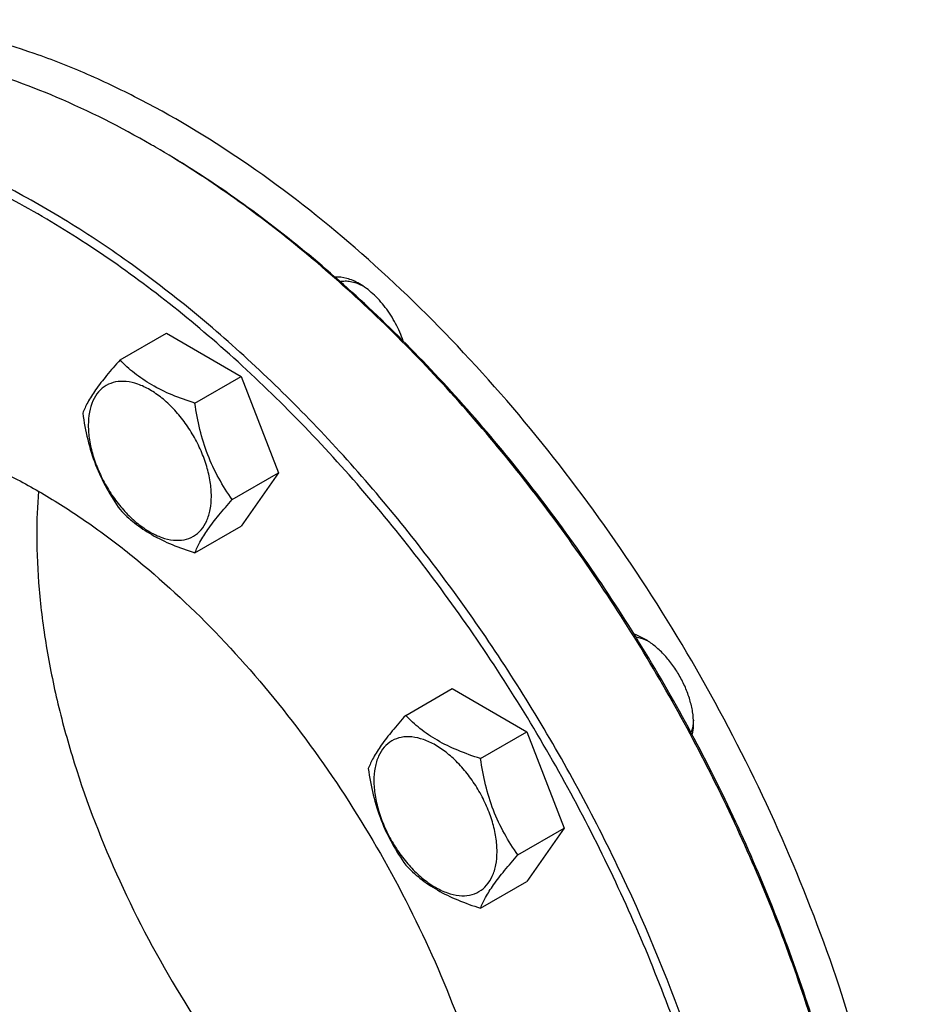
# Model space of a CAD drawing. Units: millimetres. Extents: x 0 to 6269, y -4 to 4433.
# Drawn here: x 4673 to 4818, y 1500 to 1661 of the extents above; entities that cross this region are included whole.
import ezdxf

# ---------------------------------------------------------------- set-up
doc = ezdxf.new("R2010")
doc.units = ezdxf.units.MM
doc.header["$LTSCALE"] = 344.776119
doc.layers.get('0').update_dxf_attribs({"linetype": 'CONTINUOUS'})

msp = doc.modelspace()

# ---------------------------------------------------------------- linework, layer by layer
at = {"color": 7, "linetype": 'Continuous'}
for p, q in [((4689.16, 1605.06), (4696.75, 1609.44)), ((4696.75, 1609.44), (4709, 1602.36)), ((4701.41, 1597.98), (4709, 1602.36)), ((4709, 1602.36), (4715.12, 1586.58)), ((4707.53, 1582.2), (4715.12, 1586.58)), ((4715.12, 1586.58), (4709, 1577.87)), ((4701.41, 1573.49), (4709, 1577.87)), ((4735.92, 1546.89), (4743.5, 1551.27)), ((4743.5, 1551.27), (4755.75, 1544.2)), ((4748.17, 1539.82), (4755.75, 1544.2)), ((4755.75, 1544.2), (4761.88, 1528.42)), ((4754.29, 1524.04), (4761.88, 1528.42)), ((4761.88, 1528.42), (4755.75, 1519.7)), ((4748.17, 1515.33), (4755.75, 1519.7))]:
    msp.add_line(p, q, dxfattribs=at)
for centre, radius, start, end in [((4614.95, 1502.91), 158.63, 59.7043, 59.9991), ((4764.81, 1576.51), 89.29, 175.4602, 180.0776)]:
    msp.add_arc(centre, radius, start, end, dxfattribs=at)
for points, knots in [([(4818.36, 1436.77), (4818.36, 1443.81), (4817.41, 1458.33), (4813.49, 1480.37), (4807.11, 1502.96), (4798.42, 1525.61), (4787.6, 1547.84), (4774.88, 1569.18), (4760.53, 1589.17), (4744.85, 1607.38), (4728.18, 1623.44), (4710.87, 1636.99), (4695.94, 1646.12), (4684, 1651.85), (4672.62, 1656.33), (4661.23, 1659.35), (4650.05, 1660.67), (4642.09, 1660.79), (4634.43, 1660.07), (4627.12, 1658.51), (4620.18, 1656.12), (4615.84, 1653.96), (4613.75, 1652.76)], [0, 0, 0, 0, 0.062377, 0.128709, 0.198295, 0.270265, 0.343634, 0.417358, 0.490375, 0.561655, 0.630245, 0.695327, 0.756268, 0.785076, 0.812738, 0.864633, 0.889018, 0.912465, 0.935108, 0.957111, 0.97867, 1, 1, 1, 1]), ([(4694.26, 1640.28), (4689.27, 1643.17), (4679.32, 1648.21), (4664.09, 1653.6), (4649.33, 1656.43), (4639.66, 1656.56), (4635.04, 1656.15)], [0, 0, 0, 0, 0.278074, 0.536715, 0.776598, 1, 1, 1, 1]), ([(4760.33, 1348.26), (4762.85, 1349.71), (4767.7, 1353.04), (4774.2, 1359.17), (4779.88, 1366.39), (4783.87, 1373.18), (4786.62, 1379.06), (4789.14, 1385.39), (4791.7, 1393.89), (4793.8, 1404.75), (4794.95, 1416.32), (4795.14, 1428.5), (4794.38, 1441.2), (4792.68, 1454.31), (4790.03, 1467.74), (4786.48, 1481.38), (4780.51, 1499.84), (4770.95, 1522.69), (4756.6, 1548.95), (4739.71, 1573.45), (4723.8, 1591.97), (4710.23, 1605.21), (4699.9, 1614.13), (4689.39, 1622.07), (4678.76, 1628.98), (4668.12, 1634.8), (4657.53, 1639.48), (4647.1, 1642.99), (4636.88, 1645.28), (4626.98, 1646.35), (4620.5, 1646.23), (4617.36, 1645.95)], [0, 0, 0, 0, 0.021989, 0.044327, 0.067337, 0.091295, 0.103705, 0.116427, 0.142862, 0.170704, 0.199988, 0.230703, 0.262794, 0.296173, 0.33072, 0.366294, 0.402732, 0.477446, 0.553343, 0.628794, 0.7022, 0.737687, 0.772134, 0.8054, 0.837369, 0.867955, 0.897108, 0.924819, 0.951131, 0.976138, 1, 1, 1, 1]), ([(4734.74, 1341.19), (4738.01, 1341.48), (4744.43, 1342.53), (4753.57, 1345.62), (4761.97, 1350.15), (4769.52, 1356.08), (4776.14, 1363.34), (4781.77, 1371.85), (4786.35, 1381.5), (4789.87, 1392.22), (4792.28, 1403.89), (4793.57, 1416.4), (4793.73, 1429.64), (4792.76, 1443.48), (4790.67, 1457.79), (4787.49, 1472.43), (4783.23, 1487.27), (4777.95, 1502.16), (4771.69, 1516.96), (4764.52, 1531.53), (4756.5, 1545.73), (4747.7, 1559.43), (4738.22, 1572.49), (4728.14, 1584.79), (4717.57, 1596.21), (4706.59, 1606.64), (4695.31, 1615.99), (4683.85, 1624.16), (4672.31, 1631.07), (4660.8, 1636.66), (4649.42, 1640.88), (4638.28, 1643.67), (4627.49, 1645.02), (4620.42, 1644.93), (4617.01, 1644.63)], [0, 0, 0, 0, 0.023452, 0.046215, 0.068692, 0.091314, 0.114494, 0.138601, 0.163926, 0.190681, 0.218992, 0.248913, 0.280432, 0.31348, 0.347945, 0.383674, 0.420486, 0.458174, 0.496513, 0.535264, 0.574182, 0.613017, 0.65152, 0.689451, 0.726579, 0.76269, 0.797595, 0.83113, 0.863168, 0.893625, 0.92247, 0.949733, 0.975516, 1, 1, 1, 1]), ([(4812.7, 1435.96), (4812.7, 1440.51), (4812.3, 1449.83), (4810.58, 1464), (4807.76, 1478.54), (4803.86, 1493.33), (4798.91, 1508.22), (4790.96, 1528.12), (4778.75, 1552.3), (4763.91, 1574.96), (4750.66, 1591.8), (4740.23, 1603.53), (4729.38, 1614.3), (4718.19, 1624.02), (4706.78, 1632.59), (4698.92, 1637.6), (4694.97, 1639.88)], [0, 0, 0, 0, 0.055845, 0.114192, 0.174802, 0.23738, 0.301582, 0.367033, 0.5, 0.632967, 0.698418, 0.76262, 0.825198, 0.885808, 0.944155, 1, 1, 1, 1]), ([(4812.7, 1435.96), (4812.68, 1440.52), (4812.23, 1449.84), (4810.46, 1464), (4807.6, 1478.54), (4803.67, 1493.31), (4798.71, 1508.17), (4790.74, 1528.04), (4778.54, 1552.18), (4763.73, 1574.81), (4750.51, 1591.64), (4740.12, 1603.37), (4729.3, 1614.16), (4718.14, 1623.91), (4706.76, 1632.53), (4698.91, 1637.57), (4694.97, 1639.87)], [0, 0, 0, 0, 0.055938, 0.114347, 0.174987, 0.237565, 0.301743, 0.367151, 0.499999, 0.632848, 0.698255, 0.762434, 0.825012, 0.885653, 0.944061, 1, 1, 1, 1]), ([(4728.33, 1617.53), (4727.99, 1617.73), (4727.33, 1618.07), (4726.02, 1618.53), (4725, 1618.66), (4724.36, 1618.6)], [0, 0, 0, 0, 0.278491, 0.537573, 1, 1, 1, 1]), ([(4725.17, 1617.89), (4725.44, 1617.95), (4726.02, 1618.02), (4726.92, 1617.93), (4727.85, 1617.68), (4728.47, 1617.42), (4728.78, 1617.26)], [0, 0, 0, 0, 0.223545, 0.462566, 0.720814, 1, 1, 1, 1]), ([(4735.51, 1608.15), (4735.18, 1609.14), (4734.34, 1611.07), (4732.67, 1613.68), (4730.67, 1615.9), (4729.12, 1617.08), (4728.33, 1617.53)], [0, 0, 0, 0, 0.258795, 0.520478, 0.771471, 1, 1, 1, 1]), ([(4689.16, 1605.06), (4688.41, 1604.22), (4687.02, 1602.63), (4685.22, 1600.32), (4683.9, 1598.26), (4683.27, 1596.95), (4683.04, 1596.34)], [0, 0, 0, 0, 0.315401, 0.592108, 0.818879, 1, 1, 1, 1]), ([(4701.41, 1597.98), (4700.15, 1598.39), (4697.73, 1599.24), (4694.38, 1600.85), (4691.52, 1602.79), (4689.89, 1604.29), (4689.16, 1605.06)], [0, 0, 0, 0, 0.276819, 0.537691, 0.777991, 1, 1, 1, 1]), ([(4704.11, 1582.73), (4704.11, 1583.53), (4703.96, 1585.19), (4703.38, 1587.69), (4702.45, 1590.22), (4701.2, 1592.69), (4699.69, 1595), (4697.96, 1597.08), (4696.08, 1598.83), (4694.13, 1600.2), (4692.16, 1601.14), (4690.25, 1601.6), (4688.46, 1601.55), (4686.86, 1600.97), (4685.56, 1599.88), (4684.62, 1598.35), (4684.07, 1596.46), (4683.96, 1595.09), (4683.96, 1594.37)], [0, 0, 0, 0, 0.066587, 0.138433, 0.214058, 0.291651, 0.369244, 0.444869, 0.516715, 0.583301, 0.64368, 0.697694, 0.746277, 0.79165, 0.837023, 0.885606, 0.93962, 1, 1, 1, 1]), ([(4707.53, 1582.2), (4706.74, 1583.33), (4705.23, 1585.69), (4703.42, 1589.54), (4702.15, 1593.68), (4701.62, 1596.54), (4701.41, 1597.98)], [0, 0, 0, 0, 0.242179, 0.490349, 0.743779, 1, 1, 1, 1]), ([(4683.04, 1596.34), (4683.25, 1594.9), (4683.78, 1592.04), (4685.05, 1587.9), (4686.86, 1584.05), (4688.37, 1581.69), (4689.16, 1580.56)], [0, 0, 0, 0, 0.256221, 0.509651, 0.757821, 1, 1, 1, 1]), ([(4636.63, 1594.05), (4638.71, 1594.24), (4643.01, 1594.32), (4649.57, 1593.61), (4656.34, 1592.09), (4663.25, 1589.77), (4670.26, 1586.67), (4677.32, 1582.81), (4684.36, 1578.23), (4693.81, 1571.09), (4705.2, 1560.57), (4717.71, 1546.01), (4728.9, 1529.77), (4738.41, 1512.37), (4744.75, 1497.23), (4748.7, 1485), (4751.06, 1475.96), (4752.81, 1467.06), (4753.94, 1458.37), (4754.44, 1449.95), (4754.31, 1441.88), (4753.55, 1434.22), (4752.16, 1427.02), (4750.15, 1420.35), (4747.54, 1414.26), (4744.33, 1408.8), (4740.56, 1404.01), (4736.26, 1399.95), (4733.04, 1397.74), (4731.38, 1396.78)], [0, 0, 0, 0, 0.023863, 0.048871, 0.075184, 0.102897, 0.132051, 0.162638, 0.194609, 0.227876, 0.29778, 0.371189, 0.446644, 0.522544, 0.597261, 0.633701, 0.669276, 0.703825, 0.737205, 0.769298, 0.800014, 0.8293, 0.857143, 0.883579, 0.908701, 0.93266, 0.955671, 0.97801, 1, 1, 1, 1]), ([(4683.96, 1594.37), (4683.96, 1593.57), (4684.1, 1591.91), (4684.68, 1589.41), (4685.62, 1586.88), (4686.86, 1584.41), (4688.38, 1582.09), (4690.11, 1580.02), (4691.98, 1578.27), (4693.94, 1576.9), (4695.9, 1575.96), (4697.81, 1575.5), (4699.61, 1575.55), (4701.21, 1576.12), (4702.51, 1577.22), (4703.44, 1578.75), (4704, 1580.64), (4704.11, 1582.01), (4704.11, 1582.73)], [0, 0, 0, 0, 0.066587, 0.138433, 0.214058, 0.291651, 0.369244, 0.444869, 0.516715, 0.583301, 0.64368, 0.697694, 0.746277, 0.79165, 0.837023, 0.885606, 0.93962, 1, 1, 1, 1]), ([(4632.01, 1593.39), (4630.76, 1591.97), (4628.41, 1588.9), (4625.44, 1583.79), (4622.98, 1578.13), (4620.35, 1569.7), (4618.9, 1560.51), (4618.51, 1550.84), (4618.85, 1540.31), (4620.72, 1526.56), (4625.03, 1509.78), (4631.33, 1492.87), (4639.45, 1476.3), (4649.15, 1460.53), (4660.19, 1445.99), (4672.24, 1433.09), (4684.99, 1422.17), (4698.08, 1413.54), (4709.25, 1408.33), (4718.02, 1405.61), (4724.3, 1404.32), (4730.4, 1403.74), (4734.4, 1403.83), (4736.33, 1404.01)], [0, 0, 0, 0, 0.022633, 0.046149, 0.070728, 0.096504, 0.151875, 0.18156, 0.212525, 0.277971, 0.347447, 0.419861, 0.493938, 0.568303, 0.641567, 0.712403, 0.779633, 0.842319, 0.899874, 0.926704, 0.952266, 0.976651, 1, 1, 1, 1]), ([(4620.38, 1589.04), (4618.71, 1588.07), (4615.49, 1585.86), (4611.19, 1581.8), (4607.42, 1577.02), (4604.22, 1571.56), (4601.6, 1565.47), (4599.59, 1558.79), (4598.2, 1551.6), (4597.44, 1543.93), (4597.31, 1535.86), (4597.81, 1527.45), (4598.95, 1518.75), (4600.7, 1509.85), (4603.05, 1500.82), (4607.01, 1488.59), (4613.34, 1473.44), (4622.85, 1456.04), (4634.04, 1439.8), (4646.56, 1425.24), (4657.94, 1414.72), (4667.39, 1407.58), (4674.43, 1403), (4681.49, 1399.14), (4688.5, 1396.04), (4695.42, 1393.72), (4702.19, 1392.2), (4708.75, 1391.49), (4713.04, 1391.57), (4715.12, 1391.76)], [0, 0, 0, 0, 0.02199, 0.044329, 0.06734, 0.091299, 0.116421, 0.142857, 0.1707, 0.199986, 0.230702, 0.262795, 0.296175, 0.330724, 0.366299, 0.402739, 0.477456, 0.553356, 0.628811, 0.70222, 0.772124, 0.805391, 0.837362, 0.867949, 0.897103, 0.924816, 0.951129, 0.976137, 1, 1, 1, 1]), ([(4701.41, 1573.49), (4701.64, 1574.09), (4702.27, 1575.41), (4703.59, 1577.47), (4705.39, 1579.77), (4706.78, 1581.36), (4707.53, 1582.2)], [0, 0, 0, 0, 0.181121, 0.407892, 0.684599, 1, 1, 1, 1]), ([(4689.16, 1580.56), (4689.89, 1579.8), (4691.52, 1578.29), (4694.38, 1576.35), (4697.73, 1574.75), (4700.15, 1573.89), (4701.41, 1573.49)], [0, 0, 0, 0, 0.222009, 0.462309, 0.723181, 1, 1, 1, 1]), ([(4675.52, 1576.39), (4675.52, 1573.43), (4675.8, 1567.36), (4676.98, 1558.12), (4678.91, 1548.64), (4682.52, 1535.65), (4688.78, 1519.47), (4698.67, 1500.91), (4708.71, 1486.49), (4717.62, 1475.94), (4724.58, 1468.71), (4731.8, 1462.18), (4739.18, 1456.42), (4746.67, 1451.49), (4751.8, 1448.72), (4754.37, 1447.51)], [0, 0, 0, 0, 0.05636, 0.11537, 0.176757, 0.240178, 0.371453, 0.505726, 0.639185, 0.704461, 0.768158, 0.829877, 0.889268, 0.946044, 1, 1, 1, 1]), ([(4775.08, 1559.37), (4774.94, 1559.45), (4774.37, 1559.76), (4773.78, 1560.02), (4773.32, 1560.16)], [0, 0, 0, 0, 0.261596, 1, 1, 1, 1]), ([(4773.57, 1559.76), (4773.73, 1559.73), (4774.41, 1559.59), (4775.07, 1559.33), (4775.54, 1559.09)], [0, 0, 0, 0, 0.235279, 1, 1, 1, 1]), ([(4783.04, 1545.59), (4783.04, 1546.22), (4782.92, 1547.53), (4782.46, 1549.5), (4781.73, 1551.5), (4780.74, 1553.45), (4779.55, 1555.28), (4778.18, 1556.92), (4776.7, 1558.3), (4775.63, 1559.06), (4775.08, 1559.37)], [0, 0, 0, 0, 0.114155, 0.237326, 0.366976, 0.5, 0.633024, 0.762674, 0.885845, 1, 1, 1, 1]), ([(4743.93, 1408.46), (4742.52, 1408.01), (4739.6, 1407.27), (4733.44, 1406.42), (4725.23, 1406.62), (4715.03, 1408.79), (4704.53, 1412.81), (4693.91, 1418.6), (4683.36, 1426.05), (4673.08, 1435.01), (4663.26, 1445.31), (4654.09, 1456.76), (4645.75, 1469.14), (4638.38, 1482.21), (4632.15, 1495.71), (4627.16, 1509.4), (4623.51, 1523.01), (4621.26, 1536.28), (4620.72, 1545.01), (4620.72, 1549.24)], [0, 0, 0, 0, 0.021458, 0.043449, 0.089573, 0.139365, 0.193309, 0.251502, 0.313726, 0.379516, 0.448228, 0.519078, 0.591195, 0.663657, 0.735527, 0.805893, 0.873903, 0.938807, 1, 1, 1, 1]), ([(4744.27, 1408.95), (4742.84, 1408.55), (4739.91, 1407.89), (4733.74, 1407.2), (4725.53, 1407.59), (4715.38, 1409.94), (4704.94, 1414.11), (4694.4, 1420.01), (4683.95, 1427.53), (4673.78, 1436.52), (4664.07, 1446.83), (4655.02, 1458.25), (4646.79, 1470.57), (4639.53, 1483.55), (4633.39, 1496.97), (4628.47, 1510.55), (4624.88, 1524.04), (4622.67, 1537.2), (4622.14, 1545.86), (4622.14, 1550.06)], [0, 0, 0, 0, 0.02152, 0.043609, 0.089999, 0.140093, 0.194322, 0.252748, 0.315131, 0.380998, 0.449704, 0.520474, 0.592448, 0.664718, 0.736367, 0.806499, 0.874281, 0.938978, 1, 1, 1, 1]), ([(4628.85, 1549.45), (4628.85, 1545.33), (4629.39, 1536.85), (4631.62, 1523.96), (4635.24, 1510.74), (4640.18, 1497.46), (4646.35, 1484.39), (4653.62, 1471.78), (4661.84, 1459.89), (4670.86, 1448.95), (4680.49, 1439.19), (4690.54, 1430.79), (4700.81, 1423.94), (4711.11, 1418.75), (4721.23, 1415.34), (4729.53, 1414.04), (4735.84, 1414), (4740.31, 1414.46), (4744.59, 1415.39), (4747.31, 1416.33), (4748.62, 1416.88)], [0, 0, 0, 0, 0.061677, 0.127162, 0.195815, 0.266838, 0.339326, 0.412315, 0.484819, 0.55587, 0.624565, 0.690104, 0.751842, 0.809347, 0.862468, 0.911416, 0.934539, 0.956903, 0.978663, 1, 1, 1, 1]), ([(4735.92, 1546.89), (4735.17, 1546.05), (4733.78, 1544.46), (4731.98, 1542.16), (4730.66, 1540.1), (4730.03, 1538.78), (4729.79, 1538.18)], [0, 0, 0, 0, 0.315401, 0.592108, 0.818879, 1, 1, 1, 1]), ([(4748.17, 1539.82), (4746.91, 1540.22), (4744.49, 1541.08), (4741.14, 1542.68), (4738.27, 1544.62), (4736.65, 1546.13), (4735.92, 1546.89)], [0, 0, 0, 0, 0.276819, 0.537691, 0.777991, 1, 1, 1, 1]), ([(4783.02, 1546.12), (4783.01, 1545.94), (4782.95, 1545.25), (4782.8, 1544.56), (4782.62, 1544.09)], [0, 0, 0, 0, 0.265663, 1, 1, 1, 1]), ([(4782.84, 1543.67), (4782.87, 1543.82), (4782.99, 1544.45), (4783.04, 1545.1), (4783.04, 1545.59)], [0, 0, 0, 0, 0.238722, 1, 1, 1, 1]), ([(4750.87, 1524.57), (4750.87, 1525.36), (4750.72, 1527.02), (4750.14, 1529.52), (4749.21, 1532.05), (4747.96, 1534.52), (4746.44, 1536.84), (4744.72, 1538.91), (4742.84, 1540.67), (4740.89, 1542.04), (4738.92, 1542.97), (4737.01, 1543.43), (4735.21, 1543.39), (4733.62, 1542.81), (4732.31, 1541.72), (4731.38, 1540.18), (4730.82, 1538.3), (4730.71, 1536.92), (4730.71, 1536.2)], [0, 0, 0, 0, 0.066587, 0.138433, 0.214058, 0.291651, 0.369244, 0.444869, 0.516715, 0.583301, 0.64368, 0.697694, 0.746277, 0.79165, 0.837023, 0.885606, 0.93962, 1, 1, 1, 1]), ([(4754.29, 1524.04), (4753.5, 1525.17), (4751.99, 1527.53), (4750.17, 1531.37), (4748.9, 1535.51), (4748.38, 1538.38), (4748.17, 1539.82)], [0, 0, 0, 0, 0.242179, 0.490349, 0.743779, 1, 1, 1, 1]), ([(4729.79, 1538.18), (4730, 1536.73), (4730.53, 1533.87), (4731.8, 1529.73), (4733.62, 1525.89), (4735.12, 1523.53), (4735.92, 1522.4)], [0, 0, 0, 0, 0.256221, 0.509651, 0.757821, 1, 1, 1, 1]), ([(4730.71, 1536.2), (4730.71, 1535.41), (4730.86, 1533.75), (4731.44, 1531.25), (4732.37, 1528.71), (4733.62, 1526.24), (4735.13, 1523.93), (4736.86, 1521.86), (4738.74, 1520.1), (4740.69, 1518.73), (4742.66, 1517.8), (4744.57, 1517.33), (4746.36, 1517.38), (4747.96, 1517.96), (4749.26, 1519.05), (4750.2, 1520.59), (4750.76, 1522.47), (4750.87, 1523.84), (4750.87, 1524.57)], [0, 0, 0, 0, 0.066587, 0.138433, 0.214058, 0.291651, 0.369244, 0.444869, 0.516715, 0.583301, 0.64368, 0.697694, 0.746277, 0.79165, 0.837023, 0.885606, 0.93962, 1, 1, 1, 1]), ([(4748.17, 1515.33), (4748.4, 1515.93), (4749.03, 1517.25), (4750.35, 1519.3), (4752.15, 1521.61), (4753.54, 1523.2), (4754.29, 1524.04)], [0, 0, 0, 0, 0.181121, 0.407892, 0.684599, 1, 1, 1, 1]), ([(4735.92, 1522.4), (4736.65, 1521.63), (4738.27, 1520.13), (4741.14, 1518.19), (4744.49, 1516.58), (4746.91, 1515.73), (4748.17, 1515.33)], [0, 0, 0, 0, 0.222009, 0.462309, 0.723181, 1, 1, 1, 1])]:
    msp.add_open_spline(points, degree=3, knots=knots, dxfattribs=at)

doc.saveas('drawing.dxf')
